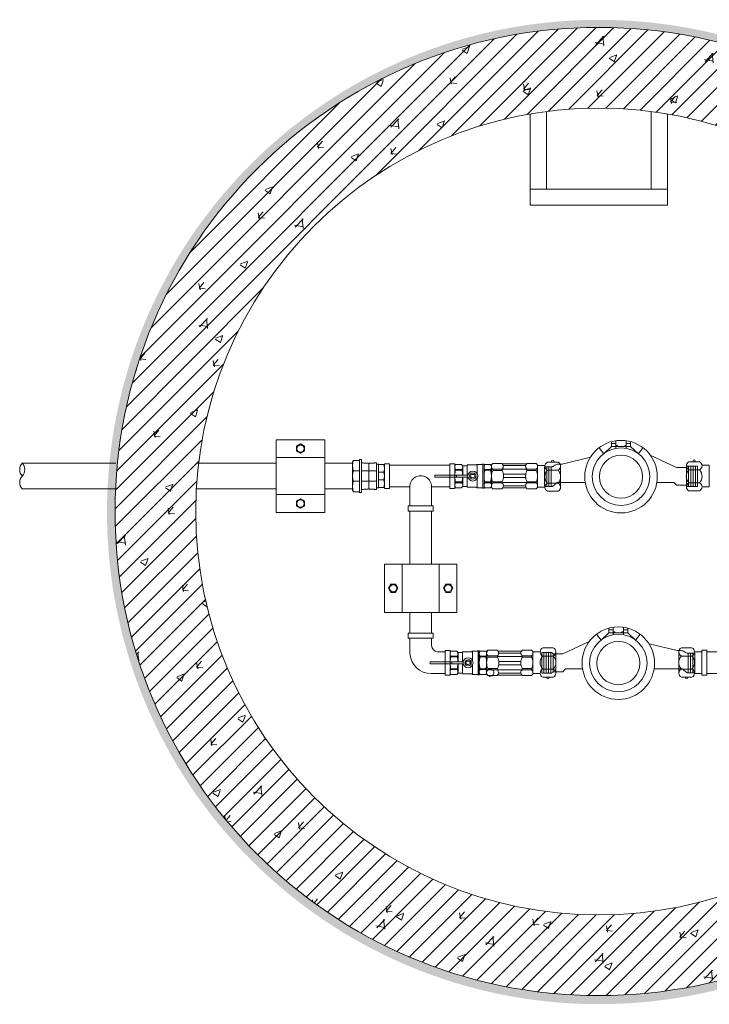
# Model space of a CAD drawing. Units: millimetres. Extents: x 2278244 to 2308042, y 68226 to 116631.
# Drawn here: x 2297537 to 2298392, y 68226 to 69447 of the extents above; entities that cross this region are included whole.
import ezdxf

# ---------------------------------------------------------------- set-up
doc = ezdxf.new("R2010")
doc.units = ezdxf.units.MM
doc.linetypes.add('ADTI_2', pattern=[0.75, 0.5, -0.25])
for name, color, linetype, lineweight in [('Balsts', 7, 'Continuous', 13), ('Dz-b_aka', 7, 'Continuous', 13), ('Dz-b_aka_svitrojums', 7, 'Continuous', 0), ('Hidroizolācija', 170, 'Continuous', 40), ('KUM laistītājs', 7, 'Continuous', 13), ('KUM1', 7, 'Continuous', 13), ('Ūdensvads', 7, 'Continuous', 13)]:
    doc.layers.add(name, color=color, linetype=linetype, lineweight=lineweight)

# ---------------------------------------------------------------- blocks, each defined once
blk = doc.blocks.new('Uzmavas pāreja PE_MET OD32_DN25')
at = {"layer": 'KUM1', "ltscale": 10}
for p, q in [((2278009.844696546, 115225.4756215229), (2278009.844696546, 115227.7383053648)), ((2278042.930559003, 115227.7383053648), (2278009.844696546, 115227.7383053648)), ((2278019.923065458, 115209.3253307338), (2278019.923065458, 115227.7383053648)), ((2278032.867169763, 115209.3253307338), (2278032.867169763, 115227.7383053648)), ((2278042.930559003, 115225.4756269287), (2278042.930559003, 115227.7383053648)), ((2278009.844696546, 115225.4756215229), (2278010.188737215, 115224.9798340968)), ((2278010.188737215, 115219.003321978), (2278010.188737215, 115224.9798340968)), ((2278010.188737215, 115217.9189284237), (2278011.182913528, 115218.4611252009)), ((2278010.188737215, 115211.9424163049), (2278010.188737215, 115217.9189284236)), ((2278011.182913528, 115218.4611252008), (2278041.592332109, 115218.4611252009)), ((2278042.586518333, 115217.9189230187), (2278041.592332109, 115218.4611252009)), ((2278042.930559003, 115225.4756269278), (2278042.586518333, 115224.9798395017)), ((2278042.586518333, 115219.003327383), (2278042.586518333, 115224.9798395017)), ((2278042.586518333, 115211.9424109), (2278042.586518333, 115217.9189230187)), ((2278006.986300459, 115199.0960169805), (2278006.986300459, 115205.6343426853)), ((2278009.844696546, 115211.4466288789), (2278010.188737215, 115211.9424163049)), ((2278009.844696546, 115211.4466288789), (2278009.844696546, 115209.3253307338)), ((2278019.923065458, 115199.0960234341), (2278019.923065458, 115206.7797794317)), ((2278032.867169763, 115206.7797794317), (2278032.867169763, 115199.0960234341)), ((2278042.930559003, 115211.4466234739), (2278042.586518333, 115211.9424109)), ((2278042.930559003, 115209.3253307233), (2278042.930559002, 115211.4466234746)), ((2278045.803934764, 115199.0960234456), (2278045.803934764, 115205.6343426844))]:
    blk.add_line(p, q, dxfattribs=at)
at = {"layer": 'KUM1'}
for p, q in [((2278007.593937336, 115198.7389156104), (2278007.593937336, 115198.7389156104)), ((2278007.593937336, 115198.7389156104), (2278007.593937336, 115198.7389156104)), ((2278007.887638143, 115198.569336717), (2278007.887638143, 115198.569336717)), ((2278007.887638143, 115198.569336717), (2278007.887638143, 115198.569336717)), ((2278008.550889694, 115198.1927145238), (2278007.898539408, 115198.569336717)), ((2278008.51709995, 115198.2122223981), (2278008.51709995, 115198.2122223981)), ((2278044.240565249, 115198.19271451), (2278008.550889694, 115198.1927145238)), ((2278044.892890232, 115198.5693367031), (2278044.240565248, 115198.19271451)), ((2278044.274331287, 115198.2122094549), (2278044.274331287, 115198.2122094549)), ((2278045.186591038, 115198.7389026742), (2278044.892890232, 115198.5693367031)), ((2278044.892890232, 115198.5693367031), (2278044.892890232, 115198.5693367031)), ((2278044.892890232, 115198.5693367031), (2278044.892890232, 115198.5693367031)), ((2278045.803934764, 115199.0960234456), (2278045.186591038, 115198.7389026742)), ((2278045.186591038, 115198.7389026742), (2278045.186591038, 115198.7389026742)), ((2278045.186591038, 115198.7389026742), (2278045.186591038, 115198.7389026742)), ((2278045.803934764, 115199.0960234456), (2278045.803934764, 115199.0960234456))]:
    blk.add_line(p, q, dxfattribs=at)
at = {"layer": 'KUM1', "ltscale": 10}
blk.add_lwpolyline([(2278010.188737215, 115219.003321978), (2278011.182913528, 115218.4611252009), (2278041.592332109, 115218.4611252008), (2278042.586518333, 115219.003327383)], dxfattribs=at)
blk.add_lwpolyline([(2278005.994080181, 115209.3253307338), (2278046.783572834, 115209.3253307338), (2278046.783572834, 115206.7797794317), (2278005.994080181, 115206.7797794317)], close=True, dxfattribs=at)
at = {"layer": 'KUM1'}
blk.add_lwpolyline([(2278007.887638143, 115198.569336717), (2278007.604838601, 115198.7389156104), (2278006.986278048, 115199.0960299189)], dxfattribs=at)
at = {"layer": 'KUM1', "ltscale": 10}
for centre, radius, start, end in [((2278005.58281577, 115205.4256406122), 1.418917131861363, 8.458062029513279, 72.61950670637104), ((2278047.207419452, 115205.4256406116), 1.418917131861363, 107.380493304454, 171.5419379711506), ((2278013.454671753, 115221.8047959035), 23.61204066145707, 254.1008641688136, 285.8991358329272), ((2278026.395117611, 115221.6955631375), 23.50801254639793, 254.0193558087262, 285.9806441894594), ((2278039.335552243, 115221.6877999531), 23.49953910570306, 254.0227462148536, 285.977253890586)]:
    blk.add_arc(centre, radius, start, end, dxfattribs=at)
blk = doc.blocks.new('Pāreja_MET DN25_DN20')
at = {"layer": 'KUM1'}
for p, q in [((2288513.866725391, 115300.6479575038), (2288514.993425998, 115301.5179546108)), ((2288541.077868533, 115301.5179546108), (2288514.993425998, 115301.5179546108)), ((2288542.20456914, 115300.6479575038), (2288541.077868533, 115301.5179546108))]:
    blk.add_line(p, q, dxfattribs=at)
at = {"layer": 'KUM1', "ltscale": 10}
for p, q in [((2288513.866725391, 115294.7919982726), (2288513.866725391, 115300.6479575038)), ((2288523.30572742, 115300.6479575037), (2288523.30572742, 115294.0745052476)), ((2288532.765567107, 115300.6479575038), (2288532.765567107, 115294.0745052476)), ((2288542.20456914, 115294.7919982722), (2288542.20456914, 115300.6479575053)), ((2288542.623272638, 115294.0745052477), (2288513.448021894, 115294.0745052477))]:
    blk.add_line(p, q, dxfattribs=at)
blk.add_lwpolyline([(2288513.448021894, 115294.0745052477), (2288542.623272638, 115294.0745052477), (2288542.623272638, 115291.5179546108), (2288513.448021894, 115291.5179546108)], close=True, dxfattribs=at)
for centre, radius, start, end in [((2288518.586226406, 115288.2819423295), 13.23601228144218, 69.1105992370969, 110.8894007629031), ((2288528.035647266, 115288.2253605558), 13.29259405523794, 69.15560399607055, 110.8443960039294), ((2288537.485068125, 115288.281942331), 13.23601228144218, 69.1105992370969, 110.8894007629031), ((2288512.93386955, 115294.8554631038), 0.9350121956571009, 303.3593558913792, 356.1080027301277), ((2288543.137424982, 115294.8554631039), 0.9350121956571009, 183.8919972690404, 236.6406441086207)]:
    blk.add_arc(centre, radius, start, end, dxfattribs=at)
blk = doc.blocks.new('Lodveida_ventils_DN20_G')
at = {"layer": 'KUM1', "ltscale": 10}
for p, q in [((2292935.266966395, 113438.9656193536), (2292928.019868893, 113438.965619354)), ((2292937.282768275, 113437.2790125171), (2292937.282768275, 113425.7550635278)), ((2292937.282768275, 113437.2790125171), (2292941.319562505, 113437.2790125171)), ((2292942.516126776, 113438.2788764878), (2292942.516126776, 113425.7550635278)), ((2292953.54779584, 113438.2788764878), (2292942.516126776, 113438.2788764878)), ((2292955.014194722, 113439.0429035718), (2292961.898819119, 113439.0429035719)), ((2292955.014194722, 113427.2164965473), (2292955.014194722, 113439.0429035719)), ((2292961.898819119, 113409.6334581072), (2292961.898819119, 113439.4095065496)), ((2292961.89881912, 113439.4095065496), (2292963.263049523, 113439.4095065496)), ((2292963.409692017, 113409.7897755797), (2292963.409692017, 113439.2531890776)), ((2292963.409692017, 113411.5234842557), (2292963.409692017, 113437.5115418145)), ((2292963.415774719, 113437.5691449633), (2292964.318403608, 113438.9656187333)), ((2292971.565501108, 113438.9656187329), (2292964.318403608, 113438.9656187333)), ((2292935.901930934, 113432.7550701015), (2292928.019868894, 113432.755070101)), ((2292928.019868894, 113431.8579520825), (2292928.019868894, 113432.7550701043)), ((2292935.901930933, 113431.8579520821), (2292928.019868894, 113431.8579520825)), ((2292935.901930934, 113431.8571461607), (2292935.901930934, 113432.7550701015)), ((2292937.282768275, 113423.3083056822), (2292937.282768275, 113411.7560147969)), ((2292942.516126776, 113423.3083056822), (2292942.516126776, 113410.7601137958)), ((2292955.014194722, 113410.000056196), (2292955.014194722, 113421.8264632202)), ((2292971.565501106, 113432.7550694803), (2292964.318403608, 113432.7550694803)), ((2292964.318403608, 113431.8579514618), (2292964.318403608, 113432.755069484)), ((2292971.565501109, 113431.8579514613), (2292964.318403608, 113431.8579514618)), ((2292971.565501109, 113431.8571455269), (2292971.565501109, 113432.7550694807)), ((2292935.901930934, 113417.1778811542), (2292928.019868894, 113417.1778811542)), ((2292928.019868894, 113417.1778811542), (2292928.019868894, 113416.2799572092)), ((2292935.901930934, 113416.2799572092), (2292928.019868894, 113416.2799572092)), ((2292935.266966395, 113410.0694079595), (2292928.019868893, 113410.0694079604)), ((2292935.901930934, 113416.2799572111), (2292935.901930934, 113417.1778811519)), ((2292937.282768275, 113411.7560147969), (2292941.319562505, 113411.7560147969)), ((2292942.516126776, 113410.7640832798), (2292953.547795839, 113410.7640832798)), ((2292955.014194722, 113410.000056196), (2292961.121145657, 113410.000056196)), ((2292961.898819119, 113409.6334581072), (2292963.263049523, 113409.6334581077)), ((2292963.415774719, 113411.4658811092), (2292964.318403608, 113410.0694073392)), ((2292971.565501108, 113417.1778805335), (2292964.318403608, 113417.1778805335)), ((2292964.318403608, 113417.1778805335), (2292964.318403608, 113416.2799565885)), ((2292971.565501107, 113416.2799565885), (2292964.318403608, 113416.2799565885)), ((2292971.565501108, 113410.0694073387), (2292964.318403608, 113410.0694073392)), ((2292971.565501108, 113416.2799565881), (2292971.565501108, 113417.1778805335))]:
    blk.add_line(p, q, dxfattribs=at)
at = {"layer": 'KUM1'}
for p, q in [((2292902.336884528, 113423.6321413718), (2292902.336884528, 113425.3770199805)), ((2292902.932422342, 113423.3083056822), (2292902.747983966, 113423.3083056822)), ((2292928.753013695, 113425.7551982306), (2292902.932422343, 113425.7551982306)), ((2292928.860816216, 113423.3083056822), (2292902.932422342, 113423.3083056822)), ((2292928.753801311, 113425.7550635278), (2292943.53561042, 113425.7550635278)), ((2292943.531443079, 113423.3083056822), (2292928.860816216, 113423.3083056822)), ((2292929.164113133, 113425.431362541), (2292929.164113133, 113423.6864839323))]:
    blk.add_line(p, q, dxfattribs=at)
at = {"layer": 'KUM1', "ltscale": 10}
for points in [[(2292928.019868893, 113438.965619354), (2292927.266600315, 113437.5597349247), (2292927.266600315, 113425.7551982306)], [(2292971.565501108, 113438.9656187329), (2292972.47379198, 113438.4930130324), (2292972.473791987, 113410.5420130355), (2292971.565501108, 113410.0694073387)], [(2292927.266600315, 113423.3083056822), (2292927.266600315, 113411.4752923893), (2292928.019868893, 113410.0694079599)]]:
    blk.add_lwpolyline(points, dxfattribs=at)
for points in [[(2292935.901930934, 113432.7550701015, 0.3445584630763336), (2292935.901930934, 113438.6506195306, 0.1547014824212058), (2292935.266966395, 113438.9656193536)], [(2292935.901930934, 113416.2799572111, -0.344558463036634), (2292935.901930934, 113410.3844077825, -0.154701482386135), (2292935.266966395, 113410.0694079595)]]:
    blk.add_lwpolyline(points, format="xyb", dxfattribs=at)
at = {"layer": 'KUM1'}
for points in [[(2292902.336884528, 113425.3770199805), (2292902.344325245, 113425.4748377069), (2292902.367439433, 113425.5617610491), (2292902.407401654, 113425.6355324812), (2292902.465391862, 113425.6938729077), (2292902.54259001, 113425.7345193937), (2292902.640181445, 113425.7551982306), (2292902.932422343, 113425.7551982306)], [(2292902.932422342, 113423.3083056822), (2292902.74719635, 113423.308440385), (2292902.571690176, 113423.3384564943), (2292902.430036313, 113423.4155576542), (2292902.346351105, 113423.5569582931), (2292902.34128107, 113423.58145179), (2292902.338306934, 113423.6064301856), (2292902.336900688, 113423.6316887714)], [(2292928.568575318, 113425.7551982306), (2292928.753801311, 113425.7550635278), (2292928.929307485, 113425.7250474184), (2292929.070961348, 113425.6479462586), (2292929.154646555, 113425.5065456196), (2292929.15971659, 113425.4820521228), (2292929.162690727, 113425.4570737272), (2292929.164096973, 113425.4318151414)], [(2292929.164113133, 113423.6864839323), (2292929.156672416, 113423.5886662058), (2292929.133558228, 113423.5017428636), (2292929.093596007, 113423.4279714316), (2292929.035605799, 113423.369631005), (2292928.95840765, 113423.3289845191), (2292928.860816216, 113423.3083056822)]]:
    blk.add_lwpolyline(points, dxfattribs=at)
at = {"layer": 'KUM1', "ltscale": 10}
blk.add_circle((2292949.524993787, 113424.5214798838), 6.11509948614703, dxfattribs=at)
for centre, radius, start, end in [((2292934.047911052, 113435.8603447312), 6.780857081127518, 152.745275769095, 207.2547242546234), ((2292937.38590445, 113438.4692996298), 1.194747036499927, 221.5078250515592, 265.0477955920028), ((2292941.232670584, 113438.6041551985), 1.324034001149033, 273.7628346176069, 345.7784215880873), ((2292953.573775129, 113439.2879131442), 1.009371040533918, 268.5251527882805, 327.7715983198669), ((2292954.95975875, 113438.4185733684), 0.6266988734782754, 85.0169259636189, 148.1134751443228), ((2292961.020058158, 113440.2654794138), 1.226747884131282, 274.7266940069721, 315.7526150156456), ((2292963.246449768, 113439.246992304), 0.1633598234055008, 2.173938271112359, 84.16784195393905), ((2292969.169763396, 113435.8603441087), 5.760071378560037, 147.3773691472905, 212.6226308527095), ((2292963.819998657, 113437.4973375211), 0.4105524339390673, 169.9269030289281, 178.0172848541575), ((2292966.71414132, 113435.8603441082), 5.760071378560037, 327.3773691472904, 32.62263085270952), ((2292963.400869214, 113424.5175136542), 36.13426889964214, 181.9177211298365, 191.7195321818091), ((2292963.400869214, 113424.5175136542), 36.13426889964214, 168.2804678181909, 178.0370994501938), ((2292909.890509893, 113424.5175136575), 27.0271017653745, 2.624446609413296, 15.75745349482763), ((2292909.890509893, 113424.5175136575), 27.0271017653745, 344.2425465051724, 357.4356981003823), ((2292993.505019718, 113424.517513033), 30.09532796334696, 165.8843767068644, 194.1156232931356), ((2292942.378884997, 113424.5175130325), 30.09532796334696, 345.8843767068644, 14.11562329313564), ((2292934.047911052, 113413.1746825832), 6.78085708126476, 152.7452757453766, 207.254724230905), ((2292937.38590445, 113410.5657276842), 1.194747036499927, 94.95220440799721, 138.4921749861026), ((2292941.232670584, 113410.4348350852), 1.324034001149033, 14.22157841423959, 86.23716538285161), ((2292953.573775129, 113409.7550466233), 1.009371040533918, 32.22840168237067, 91.47484721188114), ((2292954.95975875, 113410.6243863991), 0.6266988734782754, 211.8865248546011, 274.9830740371171), ((2292960.945695309, 113408.6197212134), 1.391440795717906, 46.76513520543384, 82.75614521034672), ((2292963.246449768, 113409.7959723528), 0.1633598234055008, 275.832158046061, 357.8260617555489), ((2292969.169763396, 113413.1746819639), 5.760071378560037, 147.3773691472905, 212.6226308527095), ((2292963.819998657, 113411.5376885515), 0.4105524339390673, 181.9827151191781, 190.0730969710719), ((2292966.71414132, 113413.1746819634), 5.760071378560037, 327.3773691472904, 32.62263085270952)]:
    blk.add_arc(centre, radius, start, end, dxfattribs=at)
for major_axis, ratio in [((4.041759660467505, -0.128152087010676), 0.9312625628911305), ((2.823043019976465, -0.03694584204640705), 0.7371566554835564)]:
    blk.add_ellipse((2292949.453421841, 113424.5214798838), major_axis=major_axis, ratio=ratio, dxfattribs=at)
blk = doc.blocks.new('Plūsma_filtrs_DN20_A')
at = {"layer": 'KUM1'}
for p, q in [((2298099.326853875, 113464.4601313705), (2298101.020844467, 113466.1532899139)), ((2298099.326853874, 113436.5074484689), (2298099.326853875, 113464.4601313705)), ((2298112.447141415, 113466.153289918), (2298101.020844473, 113466.153289918)), ((2298101.020844473, 113459.0436727363), (2298101.020844473, 113457.5703003434)), ((2298112.845013868, 113459.0436727363), (2298101.020844473, 113459.0436727363)), ((2298112.845013868, 113457.5703003426), (2298101.020844473, 113457.5703003434)), ((2298112.845013868, 113459.0436727355), (2298112.845013868, 113457.5703003426)), ((2298143.551263429, 113466.153289918), (2298154.977560371, 113466.153289918)), ((2298143.551263417, 113459.0436727364), (2298154.977560371, 113459.0436727363)), ((2298143.551263421, 113459.0436727291), (2298143.551263421, 113457.5703003356)), ((2298143.551263421, 113457.5703003428), (2298154.977560371, 113457.5703003428)), ((2298154.977560371, 113459.0436727363), (2298154.977560371, 113457.5703003428)), ((2298099.326853874, 113436.5074484689), (2298101.020844473, 113434.8142899191)), ((2298101.020844473, 113441.9239071008), (2298101.020844473, 113443.3972794943)), ((2298112.845013868, 113443.3972794943), (2298101.020844473, 113443.3972794943)), ((2298112.845013868, 113441.9239071008), (2298101.020844473, 113441.9239071008)), ((2298112.447141415, 113434.8142899191), (2298101.020844473, 113434.8142899191)), ((2298112.845013868, 113443.3972794937), (2298112.845013868, 113441.9239071008)), ((2298143.551263418, 113443.3972794937), (2298154.977560371, 113443.3972794937)), ((2298143.551263421, 113441.9239070935), (2298143.551263421, 113443.3972794865)), ((2298143.551263431, 113441.9239071007), (2298154.977560371, 113441.9239071008)), ((2298143.551263429, 113434.8142899191), (2298154.977560371, 113434.8142899191)), ((2298154.977560371, 113441.9239071008), (2298154.977560371, 113443.3972794937)), ((2298156.671560373, 113436.5082899184), (2298154.977560373, 113434.8142899195))]:
    blk.add_line(p, q, dxfattribs=at)
at = {"layer": 'KUM1', "ltscale": 10}
for p, q in [((2298143.119493544, 113465.7545342139), (2298112.844354808, 113465.7545342139)), ((2298143.391480303, 113459.179441987), (2298112.961639788, 113459.1794419869)), ((2298141.953210878, 113463.5304581203), (2298113.993564223, 113463.5304581203)), ((2298142.055658337, 113452.9693758984), (2298114.340618955, 113452.9693758984)), ((2298141.955222673, 113448.734404599), (2298114.441054617, 113448.734404599)), ((2298143.551263421, 113442.5920935229), (2298112.845013868, 113442.5920935229)), ((2298142.466064337, 113436.088283283), (2298113.534523247, 113436.0882832829)), ((2298141.857279167, 113438.3570931458), (2298114.203489205, 113438.3570931459))]:
    blk.add_line(p, q, dxfattribs=at)
at = {"layer": 'KUM1'}
blk.add_lwpolyline([(2298156.670718915, 113436.5074484609), (2298156.670718915, 113464.4601313747), (2298154.977560371, 113466.153289918)], dxfattribs=at)
for centre, radius, start, end in [((2298103.903674496, 113462.5984813281), 4.57683002298675, 129.0408881634933, 129.0408882775002), ((2298103.903674496, 113462.5984813281), 4.57683002298675, 140.959111685369, 230.9591118365066), ((2298114.965291972, 113450.4912336327), 15.63843986919286, 153.0848240424556, 180.027272116701), ((2298109.076583771, 113462.398733418), 5.045542346486142, 318.3210953133951, 48.08487205897628), ((2298098.869513869, 113450.4837899186), 15.6695000000057, 0, 26.88804763613823), ((2298157.526763421, 113450.4837899108), 15.6695000000057, 153.1119523586565, 180), ((2298146.434244793, 113462.5984813209), 4.576925355461599, 129.0423597485635, 230.9576402514365), ((2298152.094730348, 113462.5984813281), 4.57683002298675, 309.0408881947194, 39.04088810311997), ((2298141.035095808, 113450.4935435306), 15.63562614938483, 359.9642584901771, 26.91091763116711), ((2298114.965291971, 113450.4763462043), 15.63843986829668, 179.9727278746604, 206.9151759588513), ((2298098.869513869, 113450.4837899186), 15.6695000000057, 333.1119523638617, 0), ((2298157.526763421, 113450.4837899108), 15.6695000000057, 180, 206.8880476413435), ((2298141.035095808, 113450.4740363065), 15.63562614933991, 333.0890823686427, 0.03574150443707307), ((2298103.903674496, 113438.369098509), 4.57683002298675, 129.0408881634933, 219.0408881178211), ((2298109.356598808, 113438.5531862011), 4.850855492357147, 309.5768710008704, 44.01697282968693), ((2298146.434093444, 113438.3690985018), 4.57683002298675, 129.0408881957692, 230.9591118042308), ((2298157.526763421, 113450.4837899113), 15.6695000000057, 199.7955095571515, 206.8880476114302), ((2298152.094730348, 113438.369098509), 4.57683002298675, 320.9591117603037, 50.95911180528059)]:
    blk.add_arc(centre, radius, start, end, dxfattribs=at)
blk = doc.blocks.new('KUM_190_A')
at = {"layer": 'KUM1'}
for p, q in [((2289540.162720506, 115330.3097241989), (2289540.162720506, 115324.3379663876)), ((2289540.162720506, 115328.0663704333), (2289545.311913158, 115328.0663704333)), ((2289545.311913158, 115321.8964060971), (2289545.311913158, 115331.3740358807)), ((2289547.306410107, 115325.4568841883), (2289545.311913158, 115325.4568841883)), ((2289547.306410107, 115324.3379663876), (2289547.306410107, 115325.4568841883)), ((2289556.354949988, 115324.3379663876), (2289556.354949988, 115325.4568841883)), ((2289556.354949988, 115325.4568841883), (2289558.349446937, 115325.4568841883)), ((2289558.349446937, 115331.3740358807), (2289558.349446937, 115321.8964060971)), ((2289563.49863959, 115328.0663704333), (2289558.349446937, 115328.0663704333)), ((2289563.49863959, 115330.3097241989), (2289563.49863959, 115324.3379663876)), ((2289530.352239115, 115315.3008578489), (2289524.718267854, 115322.7643445457)), ((2289540.162720506, 115324.3379663876), (2289530.352239115, 115315.3008578489)), ((2289540.162720506, 115324.3379663876), (2289545.311913158, 115324.3379663876)), ((2289545.311913158, 115324.3379663876), (2289558.349446937, 115324.3379663876)), ((2289563.49863959, 115324.3379663876), (2289558.349446937, 115324.3379663876)), ((2289563.49863959, 115324.3379663876), (2289573.309120981, 115315.3008578489)), ((2289573.309120981, 115315.3008578489), (2289578.943092241, 115322.7643445457)), ((2289620.60108622, 115298.3756378231), (2289587.97348376, 115313.6578714613)), ((2289478.835839935, 115302.4771053269), (2289513.770349951, 115310.8580855211)), ((2289620.60108622, 115298.3756378231), (2289630.080358004, 115298.3756378231)), ((2289620.60108622, 115298.3756378228), (2289632.838333813, 115298.3756378228)), ((2289466.655282077, 115274.6477382335), (2289472.533105339, 115279.6571257237)), ((2289617.454824599, 115279.6156868813), (2289596.246701224, 115279.6156868813)), ((2289620.601086219, 115276.1113485889), (2289630.080358003, 115276.1113485889)), ((2289620.601086219, 115276.1113485888), (2289632.838333812, 115276.1113485888))]:
    blk.add_line(p, q, dxfattribs=at)
at = {"layer": 'KUM1', "linetype": 'ADTI_2'}
for p, q in [((2289456.830680048, 115299.0477382335), (2289456.830680048, 115274.6477382335)), ((2289466.625322413, 115299.0477382335), (2289456.830680048, 115299.0477382335)), ((2289459.629149295, 115299.0477382335), (2289459.629149295, 115274.6477382335)), ((2289462.427618542, 115299.0477382335), (2289462.427618542, 115274.6477382335)), ((2289465.226087789, 115299.0477382335), (2289465.226087789, 115274.6477382335)), ((2289632.838333813, 115298.3756378228), (2289634.197074998, 115299.9434932058)), ((2289632.838333813, 115298.3756378229), (2289632.838333812, 115276.1113485888)), ((2289634.197074998, 115299.9434932058), (2289646.830680048, 115299.9434932058)), ((2289635.63680306, 115299.9434932058), (2289635.636803059, 115274.5434932058)), ((2289638.435272307, 115299.9434932058), (2289638.435272307, 115274.5434932058)), ((2289641.233741554, 115299.9434932058), (2289641.233741554, 115274.5434932058)), ((2289644.032210801, 115299.9434932058), (2289644.032210801, 115274.5434932058)), ((2289646.830680048, 115274.5434932058), (2289646.830680048, 115299.9434932058)), ((2289632.838333812, 115276.1113485887), (2289634.237568436, 115274.5434932058)), ((2289466.625322413, 115274.6477382335), (2289456.830680048, 115274.6477382335)), ((2289634.237568436, 115274.5434932058), (2289646.830680048, 115274.5434932058))]:
    blk.add_line(p, q, dxfattribs=at)
at = {"layer": 'KUM1', "ltscale": 10}
blk.add_line((2289472.533105339, 115279.6571257237), (2289507.40793142, 115279.6571257237), dxfattribs=at)
at = {"layer": 'KUM1'}
blk.add_lwpolyline([(2289478.835839935, 115302.4771053269), (2289476.497291344, 115302.4051285928), (2289474.676993587, 115302.3120258729), (2289473.23185466, 115302.1580014353), (2289472.018782562, 115301.9032595478), (2289470.894685291, 115301.5080044785), (2289469.716470843, 115300.9324404954), (2289468.341047218, 115300.1367718663), (2289466.625322413, 115299.0812028592)], dxfattribs=at)
for radius in [45.00095003356719, 35.64973268865119, 26.7337764427113]:
    blk.add_circle((2289551.830680048, 115286.8477382335), radius, dxfattribs=at)
blk.add_arc((2289599.288292394, 115260.1408725573), 26.6325230741323, 36.84559719341637, 46.99060043103805, dxfattribs=at)
blk = doc.blocks.new('Pieslēguzgrieznis_ar_blīvi_DN20')
at = {"layer": 'KUM1', "extrusion": (0, 1, 1.224646799147354e-16)}
for p, q in [((2289375.952809513, 115302.4896525412), (2289389.133988686, 115302.4896525452)), ((2289375.952809564, 115266.3117048376), (2289389.133988686, 115266.3117048416))]:
    blk.add_line(p, q, dxfattribs=at)
at = {"layer": 'KUM1', "ltscale": 10}
for p, q in [((2289363.765980562, 115298.1729703742), (2289372.872924616, 115298.1729703746)), ((2289363.765980562, 115298.1729703742), (2289363.765980561, 115271.2729703742)), ((2289363.765980562, 115271.2729703742), (2289372.830655204, 115271.2729703745))]:
    blk.add_line(p, q, dxfattribs=at)
at = {"layer": 'KUM1', "extrusion": (0, -1, 1.224646799147354e-16)}
for p, q in [((2289375.952809526, 115292.4841012894), (2289389.133988686, 115292.4841012894)), ((2289375.952809526, 115276.3172561055), (2289389.133988686, 115276.3172561015))]:
    blk.add_line(p, q, dxfattribs=at)
at = {"layer": 'KUM1'}
blk.add_line((2289392.256297725, 115297.4868769185), (2289392.256297713, 115271.3144804776), dxfattribs=at)
for centre, radius, start, end in [((2289378.399548472, 115297.4868769214), 5.569047986259101, 116.0621608466469, 243.9378392126418), ((2289382.543399099, 115303.3761931909), 1.368461678557628, 319.6212516125464, 220.3787484205061), ((2289386.687249739, 115297.4868769214), 5.569047986259101, 296.0621607873582, 63.93783915335315), ((2289384.855340724, 115284.4006787036), 12.02484023111576, 137.7608187118585, 222.2391813672643), ((2289380.316256493, 115284.4006787035), 11.96219552879479, 317.4877825103693, 42.5122174105506), ((2289378.399548485, 115271.3144804776), 5.569047986259101, 116.0621608466469, 243.9378391529868), ((2289386.687249727, 115271.3144804776), 5.569047986259101, 296.0621608470132, 63.93783915335315)]:
    blk.add_arc(centre, radius, start, end, dxfattribs=at)
blk = doc.blocks.new('Līknis 90° DN20_Laistītājs_z')
at = {"layer": 'KUM laistītājs'}
for p, q in [((2298627.250957581, 103677.2532543816), (2298627.250957581, 103695.5889410881)), ((2298600.35230635, 103686.4181234801), (2298600.35230635, 103677.2532543816))]:
    blk.add_line(p, q, dxfattribs=at)
for points in [[(2298577.249515317, 103706.5339322814), (2298577.249515317, 103723.1280364037), (2298583.653956095, 103723.1280364037), (2298583.653956095, 103706.5339322814)], [(2298583.653956095, 103721.2067041725), (2298583.653956095, 103721.2067041725), (2298600.656517291, 103721.2067041771)], [(2298583.653956095, 103706.5339322814), (2298583.653956095, 103692.3867207073), (2298577.249515317, 103692.3867207073), (2298577.249515317, 103706.5339322814)], [(2298592.818825201, 103694.3080529339), (2298583.653956095, 103694.3080529339), (2298583.653956095, 103694.3080529339)]]:
    blk.add_lwpolyline(points, dxfattribs=at)
blk.add_lwpolyline([(2298629.172289809, 103677.2532543816), (2298629.172289809, 103670.8488136019), (2298598.430974108, 103670.8488136019), (2298598.430974108, 103677.2532543816)], close=True, dxfattribs=at)
for centre, radius, start, end in [((2298600.875614629, 103694.8210964009), 26.38651741635683, 1.66753612548792, 90.475754236238), ((2298592.068458191, 103686.0500528484), 8.292021236275675, 2.544111373431572, 84.80805028110206)]:
    blk.add_arc(centre, radius, start, end, dxfattribs=at)
blk = doc.blocks.new('Trejgabals_DN20XX')
at = {"layer": 'KUM1', "ltscale": 10}
for points in [[(2298494.845617708, 108513.0949075412), (2298494.845617708, 108519.4993483209), (2298464.104302008, 108519.4993483209), (2298464.104302008, 108513.0949075412)], [(2298524.407793714, 108491.5429884099), (2298518.003352934, 108491.5429884099), (2298518.003352934, 108460.8016727091), (2298524.407793714, 108460.8016727091)]]:
    blk.add_lwpolyline(points, close=True, dxfattribs=at)
for points in [[(2298466.024959858, 108489.6223305595), (2298466.024959858, 108513.0949075412), (2298492.924959857, 108513.0949075412), (2298492.924959857, 108489.6223305595)], [(2298443.467298183, 108474.6198744692), (2298443.467298183, 108491.5429884032), (2298437.062857403, 108491.5429884032), (2298437.062857403, 108474.6198744692)], [(2298443.467298183, 108474.6198744692), (2298443.467298183, 108489.6223305595), (2298466.024959858, 108489.6223305595)], [(2298492.924959857, 108489.6223305595), (2298518.003352934, 108489.6223305595), (2298518.003352934, 108462.7223305595), (2298443.467298183, 108462.7223305595), (2298443.467298183, 108474.6198744692)], [(2298437.062857403, 108474.6198744692), (2298437.062857403, 108460.8016727023), (2298443.467298183, 108460.8016727023), (2298443.467298183, 108474.6198744692)]]:
    blk.add_lwpolyline(points, dxfattribs=at)
blk.add_arc((2298479.479545506, 108489.2565362207), 13.45954375067162, 178.444773939549, 1.557337532529793, dxfattribs=at)
blk = doc.blocks.new('Pieslēguzgrieznis_ar_blīvi_MET_DN20_Laistītājs')
at = {"layer": 'KUM laistītājs'}
blk.add_line((2299195.129064097, 103976.7074567715), (2299195.129064109, 103950.5350603306), dxfattribs=at)
at = {"layer": 'KUM laistītājs', "extrusion": (0, 1, 1.224646799147354e-16)}
for p, q in [((2299211.432552309, 103981.7102323943), (2299198.251373136, 103981.7102323983)), ((2299211.432552258, 103945.5322846907), (2299198.251373136, 103945.5322846947))]:
    blk.add_line(p, q, dxfattribs=at)
at = {"layer": 'KUM laistītājs', "ltscale": 10}
for p, q in [((2299223.61938126, 103977.3935502272), (2299214.512437206, 103977.3935502272)), ((2299223.61938126, 103977.3935502272), (2299223.61938126, 103950.4935502272)), ((2299223.61938126, 103950.4935502272), (2299214.554706618, 103950.4935502272))]:
    blk.add_line(p, q, dxfattribs=at)
at = {"layer": 'KUM laistītājs', "extrusion": (0, -1, 1.224646799147354e-16)}
for p, q in [((2299211.432552296, 103971.7046811425), (2299198.251373136, 103971.7046811425)), ((2299211.432552296, 103955.5378359586), (2299198.251373136, 103955.5378359545))]:
    blk.add_line(p, q, dxfattribs=at)
at = {"layer": 'KUM laistītājs'}
for centre, radius, start, end in [((2299200.698112083, 103976.7074567744), 5.569047986259101, 116.0621608466477, 243.9378392127346), ((2299204.841962722, 103982.5967730406), 1.368461678557628, 319.6212515654387, 220.3787483807793), ((2299208.985813349, 103976.7074567744), 5.569047986259101, 296.0621607872654, 63.93783915335228), ((2299207.069105329, 103963.6212585566), 11.96219552879479, 137.4877825738005, 222.5122175052027), ((2299202.530021098, 103963.6212585566), 12.02484023111576, 317.7608186314673, 42.23918128929871), ((2299200.698112095, 103950.5350603306), 5.569047986259101, 116.0621608466477, 243.9378391532607), ((2299208.985813336, 103950.5350603306), 5.569047986259101, 296.0621608467393, 63.93783915335228)]:
    blk.add_arc(centre, radius, start, end, dxfattribs=at)
blk = doc.blocks.new('KUM_DN20_Laistitājs')
at = {"layer": 'KUM laistītājs'}
for p, q in [((2299047.96472613, 104000.71573173), (2299038.154244739, 103991.6786231914)), ((2299047.96472613, 104006.6874895413), (2299047.96472613, 104000.71573173)), ((2299047.96472613, 104004.4441357757), (2299053.113918782, 104004.4441357757)), ((2299047.96472613, 104000.71573173), (2299053.113918782, 104000.71573173)), ((2299053.113918782, 103998.2741714396), (2299053.113918782, 104007.7518012231)), ((2299055.108415731, 104001.8346495307), (2299053.113918782, 104001.8346495307)), ((2299053.113918782, 104000.71573173), (2299066.151452561, 104000.71573173)), ((2299055.108415731, 104000.71573173), (2299055.108415731, 104001.8346495307)), ((2299064.156955612, 104000.71573173), (2299064.156955612, 104001.8346495307)), ((2299064.156955612, 104001.8346495307), (2299066.151452561, 104001.8346495307)), ((2299066.151452561, 104007.7518012231), (2299066.151452561, 103998.2741714396)), ((2299071.300645214, 104004.4441357757), (2299066.151452561, 104004.4441357757)), ((2299071.300645214, 104000.71573173), (2299066.151452561, 104000.71573173)), ((2299071.300645214, 104006.6874895413), (2299071.300645214, 104000.71573173)), ((2299071.300645214, 104000.71573173), (2299081.111126605, 103991.6786231914)), ((2299038.154244739, 103991.6786231914), (2299032.520273478, 103999.1421098881)), ((2299081.111126605, 103991.6786231914), (2299086.745097865, 103999.1421098881)), ((2299128.403091844, 103974.7534031655), (2299095.775489384, 103990.0356368037)), ((2298986.637845559, 103978.8548706693), (2299021.572355575, 103987.2358508635)), ((2299128.403091844, 103974.7534031655), (2299137.882363628, 103974.7534031655)), ((2299128.403091844, 103974.7534031652), (2299140.640339436, 103974.7534031652)), ((2298974.457287701, 103951.025503576), (2298980.335110963, 103956.0348910661)), ((2299125.256830222, 103955.9934522237), (2299104.048706848, 103955.9934522237)), ((2299128.403091843, 103952.4891139314), (2299137.882363627, 103952.4891139314)), ((2299128.403091843, 103952.4891139313), (2299140.640339436, 103952.4891139313))]:
    blk.add_line(p, q, dxfattribs=at)
at = {"layer": 'KUM laistītājs', "linetype": 'ADTI_2'}
for p, q in [((2298964.632685672, 103975.425503576), (2298964.632685672, 103951.025503576)), ((2298974.427328037, 103975.425503576), (2298964.632685672, 103975.425503576)), ((2298967.431154919, 103975.425503576), (2298967.431154919, 103951.025503576)), ((2298970.229624166, 103975.425503576), (2298970.229624166, 103951.025503576)), ((2298973.028093413, 103975.425503576), (2298973.028093413, 103951.025503576)), ((2299140.640339436, 103974.7534031652), (2299141.999080622, 103976.3212585482)), ((2299141.999080622, 103976.3212585482), (2299154.632685672, 103976.3212585482)), ((2299143.438808684, 103976.3212585482), (2299143.438808683, 103950.9212585482)), ((2299146.237277931, 103976.3212585482), (2299146.237277931, 103950.9212585482)), ((2299149.035747178, 103976.3212585482), (2299149.035747177, 103950.9212585482)), ((2299151.834216425, 103976.3212585482), (2299151.834216425, 103950.9212585482)), ((2299154.632685672, 103950.9212585482), (2299154.632685672, 103976.3212585482)), ((2299140.640339436, 103974.7534031653), (2299140.640339436, 103952.4891139313)), ((2298974.427328037, 103951.025503576), (2298964.632685672, 103951.025503576)), ((2299140.640339436, 103952.4891139312), (2299142.03957406, 103950.9212585482)), ((2299142.03957406, 103950.9212585482), (2299154.632685672, 103950.9212585482))]:
    blk.add_line(p, q, dxfattribs=at)
at = {"layer": 'KUM laistītājs', "ltscale": 10}
blk.add_line((2298980.335110963, 103956.0348910661), (2299015.209937043, 103956.0348910661), dxfattribs=at)
at = {"layer": 'KUM laistītājs'}
blk.add_lwpolyline([(2298986.637845559, 103978.8548706693), (2298984.299296968, 103978.7828939352), (2298982.478999211, 103978.6897912153), (2298981.033860284, 103978.5357667777), (2298979.820788186, 103978.2810248903), (2298978.696690915, 103977.885769821), (2298977.518476467, 103977.3102058378), (2298976.143052842, 103976.5145372087), (2298974.427328037, 103975.4589682017)], dxfattribs=at)
for radius in [45.00095003356719, 35.64973268865119, 26.7337764427113]:
    blk.add_circle((2299059.632685672, 103963.225503576), radius, dxfattribs=at)
blk.add_arc((2299107.090298018, 103936.5186378998), 26.6325230741323, 36.84559719337566, 46.99060043102897, dxfattribs=at)
blk = doc.blocks.new('Balsts')
at = {"layer": 'Balsts', "ltscale": 10}
for p, q in [((2292571.230096061, 96689.52214582002), (2292631.230096061, 96689.52214582002)), ((2292571.230096062, 96643.52214582001), (2292631.23009606, 96643.52214581872))]:
    blk.add_line(p, q, dxfattribs=at)
for points in [[(2292631.230096061, 96711.52415554265), (2292571.230096061, 96711.52415554265), (2292571.230096061, 96621.52415554265), (2292631.230096061, 96621.52415554265)], [(2292606.230096061, 96703.40889716597), (2292601.230096061, 96706.29564851192), (2292596.230096061, 96703.40889716597), (2292596.230096061, 96697.63539447408), (2292601.230096061, 96694.74864312813), (2292606.230096061, 96697.63539447408)], [(2292606.230096061, 96635.40889716531), (2292601.230096061, 96638.29564851127), (2292596.230096061, 96635.40889716531), (2292596.230096061, 96629.63539447343), (2292601.230096061, 96626.74864312747), (2292606.230096061, 96629.63539447343)]]:
    blk.add_lwpolyline(points, close=True, dxfattribs=at)
for centre in [(2292601.230096061, 96700.52214582002), (2292601.230096061, 96632.52214581937)]:
    blk.add_circle(centre, 4.5, dxfattribs=at)

msp = doc.modelspace()

# ---------------------------------------------------------------- hatches: boundary and pattern name
at = {"layer": 'Dz-b_aka_svitrojums', "lineweight": 0, "ltscale": 5}
h = msp.add_hatch(dxfattribs=at)
h.set_pattern_fill('ANSI31', color=256, scale=5)
h.set_pattern_definition([(45, (0, -39719.6086597407), (-11.22532015133644, 11.22532015133644), [])])
edge = h.paths.add_edge_path(flags=17)
edge.add_arc((2298254.831505675, 68837.25497159813), 500, 0, 360)
edge = h.paths.add_edge_path()
edge.add_arc((2298254.831505675, 68837.25497159813), 600, 0, 360)
at = {"layer": 'Dz-b_aka_svitrojums', "lineweight": 0, "ltscale": 10}
h = msp.add_hatch(dxfattribs=at)
h.set_pattern_fill('AR-CONC', color=256, scale=0.5)
h.set_pattern_definition([(49.99999999999999, (5223.003841228317, -39719.6086597407), (91.092334498002, -7.969542769451543), [9.525, -104.775]), (355, (5223.003841228317, -39719.6086597407), (-17.62171071248467, 95.52842261951757), [7.62, -83.820292085]), (100.4514447, (5230.594844728317, -39720.2727864907), (73.47062354517664, 87.55887595609755), [8.095004399999997, -89.04512229999997]), (46.18420000000001, (5223.003841228317, -39694.2086597407), (135.539520446065, -21.02116396636357), [14.2875, -157.1625]), (96.63555760999992, (5234.298791228318, -39695.9604097407), (118.7020670257515, 123.7130622988608), [12.14251157, -133.56780408]), (351.1841511700001, (5223.003841228317, -39694.2086597407), (118.7020670324885, 123.7130622927663), [11.429983535, -125.72986596]), (21, (5235.703841228317, -39700.55865974069), (75.80719563456624, -51.1325990935438), [9.525, -104.775]), (326.0000000000001, (5235.703841228317, -39700.55865974069), (30.90101417382354, 92.09398306115963), [7.62, -83.82]), (71.45144499999999, (5242.021107528318, -39704.8197096907), (106.7082096393581, 40.96138444295262), [8.0950044, -89.04496879999999]), (37.50000000000001, (5223.003841228317, -39719.6086597407), (1.544301625295908, 42.27751943657655), [0, -82.804, 0, -85.09, 0, -84.1375]), (7.499999999999999, (5223.003841228317, -39719.6086597407), (33.40983125515287, 50.09028740905975), [0, -48.514, 0, -80.899, 0, -32.0675]), (327.5, (5194.682841228318, -39719.6086597407), (67.7952975834357, -2.864371996336722), [0, -31.75, 0, -99.06, 0, -131.445]), (317.5, (5181.982841228318, -39719.6086597407), (74.06459069300902, 12.71324551666651), [0, -41.275, 0, -65.786, 0, -93.345])])
h.paths.add_polyline_path([(2297654.831505675, 68837.25497159813, 1), (2298854.831505675, 68837.25497159813, 1)])
h.paths.add_polyline_path([(2298754.831505675, 68837.25497159813, -1), (2297754.831505675, 68837.25497159813, -1)], flags=16)
at = {"layer": 'Hidroizolācija', "lineweight": 0, "ltscale": 10}
h = msp.add_hatch(color=256, dxfattribs=at)
h.dxf.hatch_style = 1
edge = h.paths.add_edge_path(flags=16)
edge.add_arc((2298254.831505675, 68837.25497159813), 600, 0, 360)
edge = h.paths.add_edge_path()
edge.add_arc((2298254.831505666, 68836.61743865043), 610, 0, 360)

# ---------------------------------------------------------------- linework, layer by layer
at = {"layer": 'Dz-b_aka', "ltscale": 10}
for points in [[(2298189.831340354, 69333.0119468474), (2298189.831340354, 69236.80552649687), (2298169.831371844, 69236.80552649687), (2298169.831371844, 69329.97697968056)], [(2298339.831639505, 69329.97697968075), (2298339.831639506, 69236.80552649687), (2298319.831608016, 69236.80552649687), (2298319.831608016, 69333.0119551048)]]:
    msp.add_lwpolyline(points, dxfattribs=at)
msp.add_lwpolyline([(2298339.832174717, 69217.10722811565), (2298169.831371845, 69217.10722811565), (2298169.831371844, 69236.80552649687), (2298339.831639506, 69236.80552649687)], close=True, dxfattribs=at)
for radius in [600, 500]:
    msp.add_circle((2298254.831505675, 68837.25497159813), radius, dxfattribs=at)
at = {"layer": 'KUM laistītājs'}
for points in [[(2298020.430084152, 68772.04662644972), (2298020.430084152, 68837.81332915988)], [(2298047.329409774, 68837.81332915988), (2298047.329409774, 68772.04662644972)], [(2298047.329409774, 68712.04662644972), (2298047.329409774, 68686.61285772476), (2298020.430084152, 68686.61285772476), (2298020.430084152, 68712.04662644972)]]:
    msp.add_lwpolyline(points, dxfattribs=at)
at = {"layer": 'KUM laistītājs', "ltscale": 10}
for points in [[(2298382.52825718, 68634.49989364516), (2298388.93269796, 68634.49989364516), (2298388.93269796, 68665.24120934603), (2298382.52825718, 68665.24120934603)], [(2298404.53365216, 68636.25651170645), (2298388.93269796, 68636.25651170645), (2298388.93269796, 68663.15651170645), (2298404.53365216, 68663.15651170645)]]:
    msp.add_lwpolyline(points, close=True, dxfattribs=at)
at = {"layer": 'Ūdensvads', "lineweight": 13, "ltscale": 10}
for p, q in [((2297655.728724945, 68897.13986860315), (2297539.687751225, 68897.13986860313)), ((2297854.831505694, 68897.13986860315), (2297755.908523765, 68897.13986860318)), ((2297949.40681571, 68897.13986860313), (2297914.831505694, 68897.13986860315)), ((2297654.832039377, 68865.13986851707), (2297539.687751225, 68865.1398685171)), ((2297854.831505694, 68865.13986851712), (2297754.832146117, 68865.13986851712)), ((2297914.831505694, 68865.13986851712), (2297949.406815697, 68865.13986851713))]:
    msp.add_line(p, q, dxfattribs=at)
at = {"layer": 'Ūdensvads', "ltscale": 500}
for centre, radius, start, end in [((2297548.193780612, 68889.13986861074), 11.6770087901357, 136.7559810899331, 223.2440202341413), ((2297531.175776967, 68889.13986861016), 11.68134027261057, 316.7759581075954, 43.224041191021), ((2297548.199728822, 68873.13986851252), 11.68134249748791, 136.7759690161855, 223.2240309838145)]:
    msp.add_arc(centre, radius, start, end, dxfattribs=at)

# ---------------------------------------------------------------- block references
at = {"layer": 'Balsts', "color": 1, "xscale": -1, "rotation": 180}
msp.add_blockref('Balsts', (5283.601409633178, 165547.6640241031), dxfattribs=at)
at = {"layer": 'Balsts', "color": 1, "rotation": 270}
msp.add_blockref('Balsts', (2201367.355928623, 2361343.276722511), dxfattribs=at)
at = {"layer": 'KUM laistītājs', "rotation": 180}
for name, p in [('Līknis 90° DN20_Laistītājs_z', (4596647.681716124, 172357.4616713267)), ('Pieslēguzgrieznis_ar_blīvi_MET_DN20_Laistītājs', (4597396.602638772, 172613.6500619337))]:
    msp.add_blockref(name, p, dxfattribs=at)
at = {"layer": 'KUM laistītājs', "xscale": -1}
msp.add_blockref('KUM_DN20_Laistitājs', (4597338.631450132, -35313.91542122082), dxfattribs=at)
at = {"layer": 'KUM laistītājs', "xscale": -1, "rotation": 180}
msp.add_blockref('Pieslēguzgrieznis_ar_blīvi_MET_DN20_Laistītājs', (-841.0911240796559, 172613.6500619337), dxfattribs=at)
at = {"layer": 'KUM1'}
for name, p in [('KUM_190_A', (8730.526593916584, -46406.42531992595)), ('Lodveida_ventils_DN20_G', (5149.030742546543, -44543.37704869658)), ('Plūsma_filtrs_DN20_A', (22.17768065212294, -44569.34407238921)), ('Pieslēguzgrieznis_ar_blīvi_DN20', (8815.082419004757, -46403.9782603825))]:
    msp.add_blockref(name, p, dxfattribs=at)
for name, p, rotation in [('Uzmavas pāreja PE_MET OD32_DN25', (2182751.214101187, 2346907.528092735), 270), ('Pāreja_MET DN25_DN20', (2182687.434451941, 2357409.17611223), 270), ('Trejgabals_DN20XX', (4596513.360200265, 177357.3126774808), 180)]:
    msp.add_blockref(name, p, dxfattribs=dict(at, rotation=rotation))
at = {"layer": 'KUM1', "xscale": -1}
msp.add_blockref('Pieslēguzgrieznis_ar_blīvi_DN20', (4587755.621225452, -46403.58250541534), dxfattribs=at)
at = {"layer": 'KUM1', "xscale": -1, "rotation": 180}
for name, p in [('Lodveida_ventils_DN20_G', (5143.165600491688, 182074.2427858807)), ('Plūsma_filtrs_DN20_A', (16.31253859726712, 182100.2098095733))]:
    msp.add_blockref(name, p, dxfattribs=at)

doc.saveas('drawing.dxf')
